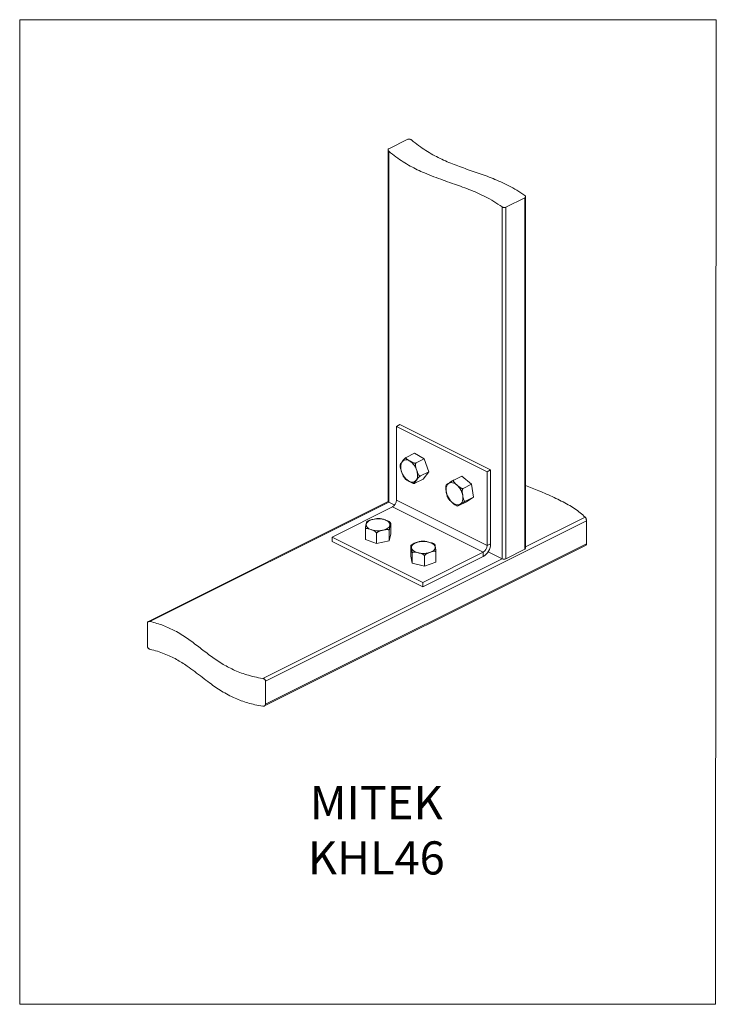
# Model space of a CAD drawing. Units: millimetres. Extents: x -1143 to -92, y -399 to 1086.
import ezdxf

# ---------------------------------------------------------------- set-up
doc = ezdxf.new("R2010")
doc.units = ezdxf.units.MM
doc.header["$MEASUREMENT"] = 0
doc.layers.get('0').update_dxf_attribs({"linetype": 'CONTINUOUS', "lineweight": 15})
doc.layers.add('OBJ', color=179, linetype='CONTINUOUS')
doc.styles.add('SLDTEXTSTYLE0', font='TXT', dxfattribs={"width": 0.605})

msp = doc.modelspace()

# ---------------------------------------------------------------- linework, layer by layer
at = {"color": 7, "linetype": 'Continuous', "lineweight": 20}
for p, q in [((-557.9, 905.8), (-586.4, 891.6)), ((-587.6, 889.8), (-587.6, 359.9)), ((-586.4, 887.7), (-586.4, 358.5)), ((-381.2, 817.4), (-409.7, 803.2)), ((-381.2, 817.4), (-381.2, 287.2)), ((-380, 288.7), (-380, 819.1)), ((-415.4, 803.8), (-415.4, 273)), ((-409.7, 803.2), (-409.7, 273)), ((-575, 472.7), (-569.6, 475.5)), ((-432.7, 407.1), (-569.6, 475.5)), ((-438.2, 404.3), (-575, 472.7)), ((-575, 361.2), (-575, 472.7)), ((-547.7, 432.1), (-560.1, 425.8)), ((-547.7, 432.1), (-532.9, 423.6)), ((-532.9, 423.6), (-545.3, 417.4)), ((-532.9, 423.6), (-526.2, 404.1)), ((-526.2, 404.1), (-538.7, 397.8)), ((-526.2, 404.1), (-534.4, 393)), ((-438.2, 404.3), (-432.7, 407.1)), ((-438.2, 292.8), (-438.2, 404.3)), ((-432.7, 295.5), (-432.7, 407.1)), ((-547.7, 386.6), (-547.3, 386.6)), ((-534.4, 393), (-546.9, 386.8)), ((-476, 397.7), (-488.4, 391.5)), ((-476, 397.7), (-461.8, 385.3)), ((-461.8, 385.3), (-474.3, 379.1)), ((-461.8, 385.3), (-458.5, 366)), ((-587.3, 359.1), (-949.2, 178.1)), ((-586.4, 358.5), (-946.8, 178.3)), ((-577.5, 354), (-586.4, 358.5)), ((-438.2, 292.8), (-575, 361.2)), ((-469.3, 359), (-481.7, 352.8)), ((-458.5, 366), (-470.9, 359.7)), ((-458.5, 366), (-469.3, 359)), ((-671.9, 305.6), (-580.8, 351.2)), ((-444, 282.7), (-580.8, 351.2)), ((-483.5, 352.8), (-482.4, 352.5)), ((-288.1, 330.3), (-772.4, 88.2)), ((-618.8, 329.4), (-619.8, 328.7)), ((-617.4, 330.2), (-618.8, 329.4)), ((-290, 335.7), (-380, 290.7)), ((-288.1, 295.4), (-288.1, 330.3)), ((-621.8, 302.1), (-621.8, 317.3)), ((-585.7, 300.2), (-585.7, 315.4)), ((-583.5, 310.6), (-583.5, 325.9)), ((-535.1, 237.2), (-671.9, 305.6)), ((-671.9, 298.9), (-671.9, 305.6)), ((-535.1, 230.5), (-671.9, 298.9)), ((-604.8, 295.9), (-621.8, 302.1)), ((-604.8, 295.9), (-604.8, 311.2)), ((-585.7, 300.2), (-604.8, 295.9)), ((-583.5, 310.6), (-585.7, 300.2)), ((-774, 50.8), (-288.8, 293.4)), ((-288.1, 295.4), (-772.4, 53.3)), ((-553.2, 276.6), (-553.2, 291.8)), ((-552.6, 293.3), (-553.1, 292.8)), ((-551.9, 294), (-552.6, 293.3)), ((-535.1, 237.2), (-444, 282.7)), ((-515.3, 267.7), (-515.3, 282.9)), ((-444, 276.1), (-444, 282.7)), ((-438.2, 292.8), (-432.7, 295.5)), ((-415.4, 273), (-436.4, 283.5)), ((-381.2, 287.2), (-409.7, 273)), ((-415.4, 273), (-776.7, 92.3)), ((-551.4, 266.1), (-553.2, 276.6)), ((-551.4, 266.1), (-551.4, 281.4)), ((-535.1, 230.5), (-444, 276.1)), ((-532.4, 261.7), (-532.4, 277)), ((-515.3, 267.7), (-532.4, 261.7)), ((-532.4, 261.7), (-551.4, 266.1)), ((-535.1, 230.5), (-535.1, 237.2)), ((-950.7, 140.8), (-950.7, 175.7)), ((-772.4, 53.3), (-772.4, 88.2))]:
    msp.add_line(p, q, dxfattribs=at)
msp.add_lwpolyline([(-92.2, 1086.2), (-1143.4, 1086.2), (-1143.4, -399.2), (-93.2, -399.3)], close=True)
at = {"color": 7, "linetype": 'Continuous', "lineweight": 20, "flags": 128}
for points in [[(-562.6, 395.8), (-564.2, 398.1), (-565.6, 400.6), (-566.7, 403.3), (-567.6, 406), (-568.1, 408.7), (-568.3, 411.3), (-568.2, 413.7), (-567.7, 415.9), (-567, 417.8), (-565.9, 419.5), (-564.6, 420.7), (-563.1, 421.5), (-561.3, 422), (-559.4, 422), (-557.4, 421.5), (-555.4, 420.6), (-553.4, 419.4), (-551.4, 417.8), (-549.5, 415.8), (-547.8, 413.6), (-546.3, 411.1), (-545.1, 408.5), (-544.1, 405.9), (-543.4, 403.2), (-543, 400.5), (-543, 398), (-543.3, 395.7), (-543.9, 393.6), (-544.8, 391.8), (-546, 390.4), (-547.4, 389.3), (-549.1, 388.7), (-550.9, 388.5), (-552.8, 388.7), (-554.9, 389.4), (-556.9, 390.4), (-558.9, 391.9), (-560.8, 393.7), (-562.6, 395.8)], [(-496.5, 365.1), (-497.8, 367.7), (-498.8, 370.3), (-499.5, 373), (-499.8, 375.7), (-499.9, 378.2), (-499.6, 380.5), (-499, 382.6), (-498.1, 384.4), (-496.9, 385.9), (-495.5, 386.9), (-493.9, 387.6), (-492, 387.8), (-490.1, 387.6), (-488.1, 387), (-486, 385.9), (-484, 384.5), (-482.1, 382.7), (-480.3, 380.6), (-478.7, 378.3), (-477.3, 375.7), (-476.2, 373.1), (-475.3, 370.4), (-474.8, 367.7), (-474.6, 365.1), (-474.7, 362.7), (-475.1, 360.5), (-475.9, 358.5), (-476.9, 356.9), (-478.2, 355.6), (-479.8, 354.8), (-481.5, 354.3), (-483.4, 354.3), (-485.4, 354.8), (-487.4, 355.6), (-489.4, 356.9), (-491.4, 358.5), (-493.3, 360.4), (-495, 362.6), (-496.5, 365.1)], [(-617.1, 329.5), (-615.2, 330.6), (-613, 331.5), (-610.6, 332.3), (-607.9, 332.8), (-605.1, 333.1), (-602.2, 333.2), (-599.3, 333), (-596.5, 332.6), (-593.9, 332.1), (-591.5, 331.3), (-589.4, 330.3), (-587.6, 329.1), (-586.2, 327.9), (-585.3, 326.5), (-584.8, 325.1), (-584.7, 323.6), (-585.2, 322.2), (-586, 320.8), (-587.3, 319.6), (-589, 318.4), (-591.1, 317.4), (-593.4, 316.5), (-596, 315.9), (-598.8, 315.5), (-601.6, 315.3), (-604.5, 315.3), (-607.3, 315.6), (-610, 316.1), (-612.6, 316.8), (-614.8, 317.7), (-616.8, 318.7), (-618.4, 319.9), (-619.5, 321.2), (-620.3, 322.6), (-620.5, 324.1), (-620.4, 325.5), (-619.7, 326.9), (-618.6, 328.3), (-617.1, 329.5)], [(-550.4, 293.8), (-549, 295.1), (-547.2, 296.2), (-545, 297.2), (-542.6, 297.9), (-540, 298.5), (-537.2, 298.9), (-534.3, 299), (-531.4, 298.9), (-528.6, 298.5), (-526, 298), (-523.5, 297.2), (-521.3, 296.3), (-519.5, 295.1), (-518.1, 293.9), (-517, 292.5), (-516.4, 291.1), (-516.3, 289.7), (-516.6, 288.3), (-517.4, 286.9), (-518.7, 285.6), (-520.3, 284.4), (-522.3, 283.3), (-524.6, 282.5), (-527.1, 281.8), (-529.8, 281.3), (-532.7, 281.1), (-535.6, 281.1), (-538.4, 281.3), (-541.2, 281.8), (-543.7, 282.4), (-546, 283.3), (-548, 284.3), (-549.7, 285.5), (-550.9, 286.8), (-551.8, 288.2), (-552.1, 289.6), (-552, 291.1), (-551.5, 292.5), (-550.4, 293.8)]]:
    msp.add_lwpolyline(points, dxfattribs=at)
at = {"color": 7, "linetype": 'Continuous', "lineweight": 20}
for centre, radius, start, end in [((-585.8, 360.2), 1.79, 188.4162, 250.8623), ((-586.9, 361.4), 11.9, 300.7579, 359.0322), ((-455.8, 295.9), 23, 300.69, 359.1001), ((-450.1, 293), 11.9, 300.7579, 359.0322), ((-381.8, 288.9), 1.79, 289.1377, 351.5838), ((-412.6, 279.4), 7.04, 246.1019, 293.8981)]:
    msp.add_arc(centre, radius, start, end, dxfattribs=at)
for points, knots in [([(-552.2, 904.8), (-552.6, 905.1), (-553.3, 905.6), (-554.7, 906.1), (-556.1, 906.2), (-557.2, 906.1), (-557.7, 905.9), (-557.9, 905.8)], [0, 0, 0, 0, 0.22559, 0.451288, 0.673388, 0.886899, 1, 1, 1, 1]), ([(-586.4, 891.6), (-586.7, 891.4), (-587.3, 891), (-587.6, 890.2), (-587.6, 889.3), (-587.2, 888.4), (-586.7, 887.9), (-586.4, 887.7)], [0, 0, 0, 0, 0.203828, 0.407514, 0.615166, 0.831184, 1, 1, 1, 1]), ([(-381.2, 820.9), (-385.2, 823.6), (-393.2, 829), (-405.2, 835.7), (-417.2, 841.5), (-429.2, 846.5), (-441.1, 851.1), (-453, 855.3), (-465, 859.4), (-476.5, 863.4), (-487.6, 867.5), (-498.4, 871.9), (-509.1, 876.8), (-519.9, 882.4), (-530.7, 888.8), (-541.5, 896.1), (-548.6, 901.9), (-552.2, 904.8)], [0, 0, 0, 0, 0.070384, 0.140176, 0.209781, 0.279429, 0.349211, 0.419117, 0.489074, 0.558991, 0.621673, 0.68424, 0.74673, 0.809264, 0.872066, 0.935484, 1, 1, 1, 1]), ([(-586.4, 887.7), (-582.9, 884.8), (-575.7, 879.1), (-564.9, 871.7), (-554.2, 865.3), (-543.4, 859.8), (-531.6, 854.4), (-518.6, 849.2), (-504.6, 844.1), (-491.1, 839.5), (-478.1, 835), (-465.6, 830.3), (-453.1, 825.1), (-440.5, 819.2), (-427.9, 812.3), (-419.6, 806.6), (-415.4, 803.8)], [0, 0, 0, 0, 0.064377, 0.12766, 0.190328, 0.252727, 0.315081, 0.396854, 0.478821, 0.560898, 0.634156, 0.707293, 0.780278, 0.853194, 0.926285, 1, 1, 1, 1]), ([(-381.2, 817.4), (-380.9, 817.6), (-380.4, 818), (-380, 818.8), (-380, 819.6), (-380.5, 820.4), (-381, 820.8), (-381.2, 820.9)], [0, 0, 0, 0, 0.210297, 0.420532, 0.632522, 0.847984, 1, 1, 1, 1]), ([(-415.4, 803.8), (-415.1, 803.6), (-414.3, 803.2), (-413, 802.8), (-411.6, 802.7), (-410.5, 802.9), (-409.9, 803.1), (-409.7, 803.2)], [0, 0, 0, 0, 0.218806, 0.437645, 0.655346, 0.869827, 1, 1, 1, 1]), ([(-560.1, 425.8), (-560.3, 425.8), (-560.5, 425.6), (-561, 425.3), (-561.8, 424.7), (-562.7, 423.8), (-563.7, 422.7), (-565, 421.1), (-566.2, 419.5), (-567.5, 417.7), (-568.6, 416.1), (-568.9, 415.3), (-569, 415)], [0, 0, 0, 0, 0.024177, 0.049504, 0.091027, 0.161762, 0.257413, 0.355632, 0.567759, 0.714702, 0.861995, 1, 1, 1, 1]), ([(-545.3, 417.4), (-545.5, 417.3), (-545.8, 417.2), (-546.4, 417.1), (-547.4, 417.2), (-548.9, 417.5), (-550.5, 418.2), (-552.8, 419.3), (-555.1, 420.7), (-557.5, 422.1), (-559.2, 423.2), (-560.2, 424.1), (-560.6, 424.8), (-560.7, 425.3), (-560.5, 425.6), (-560.2, 425.8), (-560.1, 425.8)], [0, 0, 0, 0, 0.022979, 0.045862, 0.083698, 0.149116, 0.241619, 0.336534, 0.537419, 0.673685, 0.766808, 0.874031, 0.913404, 0.953045, 0.978043, 1, 1, 1, 1]), ([(-538.7, 397.8), (-538.9, 397.8), (-539.1, 397.7), (-539.6, 397.8), (-540.3, 398.2), (-541.2, 399.3), (-542.1, 401), (-543.2, 403.7), (-544.3, 406.9), (-545.3, 410), (-546, 412.5), (-546.3, 414.4), (-546.2, 415.8), (-546, 416.6), (-545.7, 417.1), (-545.5, 417.3), (-545.3, 417.4)], [0, 0, 0, 0, 0.022979, 0.045862, 0.083698, 0.149116, 0.241619, 0.336534, 0.537419, 0.673685, 0.766808, 0.874031, 0.913404, 0.953045, 0.978043, 1, 1, 1, 1]), ([(-569, 415), (-569.1, 414.7), (-569.2, 413.8), (-569.2, 412.8), (-569.2, 412.1)], [0, 0, 0, 0, 0.300988, 1, 1, 1, 1]), ([(-569.2, 412.1), (-569.2, 412), (-569.2, 411.2), (-568.8, 409.6), (-568.1, 406.7), (-567, 403.6), (-565.9, 400.5), (-565.1, 398.4), (-564.4, 397.4), (-564.2, 397)], [0, 0, 0, 0, 0.020159, 0.1524, 0.288089, 0.575272, 0.770075, 0.903202, 1, 1, 1, 1]), ([(-564.2, 396.9), (-564, 396.5), (-563.5, 395.9), (-563.1, 395.3), (-562.9, 395)], [0, 0, 0, 0, 0.602218, 1, 1, 1, 1]), ([(-562.9, 395), (-562.6, 394.6), (-562.2, 394.1), (-561.7, 393.6), (-561.6, 393.5)], [0, 0, 0, 0, 0.745186, 1, 1, 1, 1]), ([(-561.6, 393.5), (-561.2, 393.1), (-560.5, 392.4), (-558.5, 391.2), (-556.1, 389.8), (-553.8, 388.4), (-551.8, 387.5), (-550.2, 386.9), (-548.8, 386.6), (-548.1, 386.5), (-547.7, 386.6), (-547.7, 386.6)], [0, 0, 0, 0, 0.110634, 0.22801, 0.476434, 0.644946, 0.760106, 0.892704, 0.941394, 0.990415, 1, 1, 1, 1]), ([(-546.9, 386.8), (-547, 386.7), (-547.2, 386.6), (-547.5, 386.6), (-547.7, 386.7), (-547.6, 387.2), (-547.2, 388), (-546.3, 389.4), (-545.1, 391), (-543.7, 392.8), (-542.5, 394.5), (-541.2, 395.9), (-540, 397), (-539.4, 397.4), (-539, 397.7), (-538.8, 397.8), (-538.7, 397.8)], [0, 0, 0, 0, 0.021299, 0.043612, 0.080193, 0.142509, 0.226776, 0.313305, 0.500185, 0.629639, 0.759402, 0.890159, 0.936174, 0.965642, 0.989487, 1, 1, 1, 1]), ([(-488.4, 391.5), (-488.6, 391.4), (-488.8, 391.3), (-489.4, 391), (-490.2, 390.5), (-491.3, 389.8), (-492.5, 389.1), (-494.1, 388.1), (-495.8, 387.1), (-497.6, 385.9), (-499, 385), (-499.9, 384.3), (-499.9, 384.3), (-499.9, 384.3)], [0, 0, 0, 0, 0.02341, 0.047933, 0.088139, 0.156629, 0.249245, 0.344347, 0.549743, 0.692024, 0.834643, 0.978355, 1, 1, 1, 1]), ([(-474.3, 379.1), (-474.4, 379), (-474.7, 378.9), (-475.3, 378.9), (-476.3, 379.1), (-477.7, 379.7), (-479.3, 380.7), (-481.5, 382.4), (-483.7, 384.4), (-486, 386.4), (-487.6, 388), (-488.6, 389.3), (-489, 390.3), (-489, 390.8), (-488.8, 391.2), (-488.6, 391.4), (-488.4, 391.5)], [0, 0, 0, 0, 0.022979, 0.045862, 0.083698, 0.149116, 0.241619, 0.336534, 0.537419, 0.673685, 0.766808, 0.874031, 0.913404, 0.953045, 0.978043, 1, 1, 1, 1]), ([(-500.3, 382.5), (-500.4, 382.1), (-500.6, 381.1), (-500.5, 379.4), (-500.2, 376.5), (-499.7, 373.4), (-499.1, 370.3), (-498.7, 368.2), (-498.2, 367.3), (-498, 366.9)], [0, 0, 0, 0, 0.058505, 0.185964, 0.316746, 0.593544, 0.781303, 0.909616, 1, 1, 1, 1]), ([(-499.9, 384.3), (-499.9, 384.1), (-500.2, 383.5), (-500.3, 382.9), (-500.3, 382.5)], [0, 0, 0, 0, 0.306433, 1, 1, 1, 1]), ([(-470.9, 359.7), (-471.1, 359.7), (-471.3, 359.6), (-471.8, 359.7), (-472.4, 360.1), (-473.1, 361.2), (-473.6, 362.9), (-474.3, 365.6), (-474.8, 368.7), (-475.3, 371.8), (-475.6, 374.3), (-475.6, 376.1), (-475.3, 377.6), (-475, 378.3), (-474.6, 378.8), (-474.4, 379), (-474.3, 379.1)], [0, 0, 0, 0, 0.022979, 0.045862, 0.083698, 0.149116, 0.241619, 0.336534, 0.537419, 0.673685, 0.766808, 0.874031, 0.913404, 0.953045, 0.978043, 1, 1, 1, 1]), ([(-380, 383.6), (-373.3, 380.9), (-362.7, 376.6), (-348.3, 370.5), (-336.9, 365.4), (-326, 360.1), (-315.7, 354.6), (-306.1, 348.7), (-297.4, 342.4), (-292.5, 337.9), (-290, 335.7)], [0, 0, 0, 0, 0.194477, 0.310278, 0.425539, 0.540243, 0.654539, 0.768793, 0.883637, 1, 1, 1, 1]), ([(-498.1, 366.8), (-497.9, 366.4), (-497.5, 365.7), (-497.1, 365), (-497, 364.7)], [0, 0, 0, 0, 0.609492, 1, 1, 1, 1]), ([(-497, 364.7), (-496.7, 364.2), (-496.4, 363.6), (-495.9, 362.9), (-495.8, 362.7)], [0, 0, 0, 0, 0.675162, 1, 1, 1, 1]), ([(-495.8, 362.7), (-495.5, 362.3), (-494.9, 361.4), (-493, 359.6), (-490.7, 357.7), (-488.4, 355.7), (-486.5, 354.2), (-485, 353.3), (-483.9, 352.8), (-483.6, 352.8), (-483.5, 352.8)], [0, 0, 0, 0, 0.104767, 0.230465, 0.496503, 0.676963, 0.800289, 0.942288, 0.99443, 1, 1, 1, 1]), ([(-482.4, 352.5), (-482.4, 352.5), (-482.5, 352.5), (-482.2, 352.7), (-481.6, 353.2), (-480.3, 354), (-478.7, 355), (-476.9, 356.2), (-475.2, 357.3), (-473.6, 358.2), (-472.3, 359), (-471.6, 359.4), (-471.2, 359.6), (-471, 359.7), (-470.9, 359.7)], [0, 0, 0, 0, 0.009739, 0.076828, 0.16755, 0.260707, 0.461901, 0.601271, 0.740973, 0.881745, 0.931285, 0.96301, 0.988682, 1, 1, 1, 1]), ([(-481.7, 352.8), (-481.9, 352.7), (-482.1, 352.6), (-482.2, 352.6), (-482.3, 352.5)], [0, 0, 0, 0, 0.488389, 1, 1, 1, 1]), ([(-619.7, 328.6), (-619.8, 328.6), (-619.9, 328.6), (-620, 328), (-620.3, 326.7), (-620.7, 325), (-621, 323.3), (-621.3, 321.8), (-621.5, 320.5), (-621.6, 319.3), (-621.7, 318.5), (-621.7, 317.8), (-621.8, 317.5), (-621.8, 317.3)], [0, 0, 0, 0, 0.032274, 0.137479, 0.245428, 0.473899, 0.628876, 0.734786, 0.856734, 0.901513, 0.946597, 0.975028, 1, 1, 1, 1]), ([(-603.7, 333.5), (-604, 333.5), (-604.9, 333.5), (-607.3, 333.1), (-610.3, 332.4), (-613.4, 331.7), (-615.6, 331.1), (-616.8, 330.5), (-617.4, 330.2)], [0, 0, 0, 0, 0.058495, 0.205548, 0.516786, 0.727906, 0.872184, 1, 1, 1, 1]), ([(-597.5, 333.2), (-597.7, 333.3), (-598.9, 333.5), (-601, 333.6), (-602.8, 333.6), (-603.7, 333.6)], [0, 0, 0, 0, 0.125874, 0.585352, 1, 1, 1, 1]), ([(-584.7, 327.9), (-584.9, 328.1), (-585.5, 328.7), (-586.8, 329.5), (-589.1, 330.5), (-591.6, 331.4), (-594.4, 332.4), (-596.3, 333.1), (-597.3, 333.2), (-597.5, 333.2)], [0, 0, 0, 0, 0.050017, 0.172546, 0.298364, 0.570098, 0.758332, 0.947015, 1, 1, 1, 1]), ([(-585.7, 315.4), (-585.7, 315.6), (-585.7, 315.9), (-585.6, 316.6), (-585.6, 317.6), (-585.4, 318.8), (-585.2, 320.1), (-584.9, 321.8), (-584.5, 323.4), (-584.2, 325.1), (-583.9, 326.2), (-583.7, 326.8), (-583.6, 326.8), (-583.5, 326.6), (-583.5, 326.3), (-583.5, 326), (-583.5, 325.9)], [0, 0, 0, 0, 0.022979, 0.045862, 0.083698, 0.149116, 0.241619, 0.336534, 0.537419, 0.673685, 0.766808, 0.874031, 0.913404, 0.953045, 0.978043, 1, 1, 1, 1]), ([(-583.6, 326.8), (-583.9, 327.1), (-584.2, 327.5), (-584.6, 327.9), (-584.7, 327.9)], [0, 0, 0, 0, 0.878305, 1, 1, 1, 1]), ([(-290, 335.7), (-289.8, 335.4), (-289.3, 334.9), (-288.8, 333.6), (-288.3, 332.3), (-288.2, 331.1), (-288.1, 330.5), (-288.1, 330.3)], [0, 0, 0, 0, 0.229565, 0.45928, 0.683877, 0.896664, 1, 1, 1, 1]), ([(-621.8, 317.3), (-621.7, 317.5), (-621.7, 317.8), (-621.5, 318.2), (-620.9, 318.5), (-619.9, 318.7), (-618.4, 318.5), (-616.2, 317.9), (-613.6, 317), (-610.8, 316), (-608.4, 315), (-606.5, 313.8), (-605.4, 312.6), (-605, 312), (-604.8, 311.5), (-604.8, 311.3), (-604.8, 311.2)], [0, 0, 0, 0, 0.021299, 0.043612, 0.080193, 0.142509, 0.226776, 0.313305, 0.500185, 0.629639, 0.759402, 0.890159, 0.936174, 0.965642, 0.989487, 1, 1, 1, 1]), ([(-604.8, 311.2), (-604.8, 311.3), (-604.8, 311.7), (-604.5, 312.2), (-603.8, 313), (-602.5, 313.8), (-600.7, 314.5), (-598, 315.3), (-594.9, 316), (-591.8, 316.7), (-589.5, 317), (-587.8, 317), (-586.6, 316.7), (-586, 316.3), (-585.7, 315.9), (-585.7, 315.6), (-585.7, 315.4)], [0, 0, 0, 0, 0.022979, 0.045862, 0.083698, 0.149116, 0.241619, 0.336534, 0.537419, 0.673685, 0.766808, 0.874031, 0.913404, 0.953045, 0.978043, 1, 1, 1, 1]), ([(-538.9, 299.1), (-539.1, 299), (-540, 299), (-542.1, 298.3), (-544.9, 297.4), (-547.6, 296.4), (-549.8, 295.4), (-551.2, 294.7), (-551.8, 294), (-551.9, 294)], [0, 0, 0, 0, 0.059603, 0.197608, 0.489693, 0.687822, 0.823221, 0.979123, 1, 1, 1, 1]), ([(-532.6, 299.3), (-532.9, 299.3), (-534.2, 299.4), (-536.3, 299.4), (-538.1, 299.2), (-538.9, 299.1)], [0, 0, 0, 0, 0.150294, 0.607076, 1, 1, 1, 1]), ([(-519.1, 295.8), (-519.6, 296.1), (-520.8, 296.7), (-523.3, 297.4), (-526.1, 298.1), (-529.2, 298.8), (-531.3, 299.3), (-532.4, 299.3), (-532.6, 299.3)], [0, 0, 0, 0, 0.123761, 0.258063, 0.548122, 0.749049, 0.950455, 1, 1, 1, 1]), ([(-553.2, 291.8), (-553.2, 292), (-553.2, 292.3), (-553.1, 292.6), (-553.1, 292.8), (-553, 292.7), (-552.8, 292.1), (-552.5, 290.7), (-552.3, 289.1), (-552, 287.4), (-551.7, 285.9), (-551.6, 284.6), (-551.5, 283.4), (-551.4, 282.6), (-551.4, 281.9), (-551.4, 281.6), (-551.4, 281.4)], [0, 0, 0, 0, 0.022979, 0.045862, 0.083698, 0.149116, 0.241619, 0.336534, 0.537419, 0.673685, 0.766808, 0.874031, 0.913404, 0.953045, 0.978043, 1, 1, 1, 1]), ([(-551.4, 281.4), (-551.4, 281.6), (-551.4, 281.8), (-551.1, 282.3), (-550.5, 282.7), (-549.3, 283), (-547.7, 282.9), (-545.2, 282.6), (-542.3, 281.9), (-539.2, 281.2), (-536.4, 280.4), (-534.3, 279.4), (-533.1, 278.4), (-532.6, 277.7), (-532.5, 277.3), (-532.4, 277), (-532.4, 277)], [0, 0, 0, 0, 0.021299, 0.043612, 0.080193, 0.142509, 0.226776, 0.313305, 0.500185, 0.629639, 0.759402, 0.890159, 0.936174, 0.965642, 0.989487, 1, 1, 1, 1]), ([(-532.4, 277), (-532.4, 277.1), (-532.4, 277.4), (-532.1, 278), (-531.5, 278.8), (-530.4, 279.8), (-528.8, 280.7), (-526.3, 281.7), (-523.5, 282.7), (-520.8, 283.6), (-518.6, 284.2), (-517.1, 284.4), (-516.1, 284.1), (-515.6, 283.8), (-515.3, 283.4), (-515.3, 283.1), (-515.3, 282.9)], [0, 0, 0, 0, 0.022979, 0.045862, 0.083698, 0.149116, 0.241619, 0.336534, 0.537419, 0.673685, 0.766808, 0.874031, 0.913404, 0.953045, 0.978043, 1, 1, 1, 1]), ([(-516.9, 294.3), (-517.3, 294.7), (-518, 295.2), (-518.8, 295.7), (-519.1, 295.8)], [0, 0, 0, 0, 0.651761, 1, 1, 1, 1]), ([(-515.3, 282.9), (-515.3, 283.1), (-515.3, 283.4), (-515.3, 284.1), (-515.3, 285.1), (-515.5, 286.3), (-515.6, 287.6), (-515.9, 289.3), (-516.2, 291), (-516.5, 292.6), (-516.7, 293.7), (-516.8, 294.3), (-516.9, 294.3), (-516.9, 294.3)], [0, 0, 0, 0, 0.026033, 0.051957, 0.094822, 0.168934, 0.273731, 0.38126, 0.608844, 0.76322, 0.868719, 0.990193, 1, 1, 1, 1]), ([(-288.1, 295.4), (-288.2, 295), (-288.2, 294.3), (-288.5, 293.6), (-288.7, 293.5), (-288.8, 293.4)], [0, 0, 0, 0, 0.359815, 0.719298, 1, 1, 1, 1]), ([(-946.8, 178.3), (-947.2, 178.4), (-948.1, 178.5), (-949.4, 178.1), (-950.2, 177.4), (-950.6, 176.5), (-950.7, 175.9), (-950.7, 175.7)], [0, 0, 0, 0, 0.231902, 0.46396, 0.690439, 0.903015, 1, 1, 1, 1]), ([(-776.7, 92.3), (-780.9, 93.1), (-789.2, 94.6), (-800.8, 97.8), (-811.4, 101.4), (-821.1, 105.5), (-830, 110), (-838.9, 115.1), (-847.7, 120.8), (-856.4, 127.1), (-864.8, 133.5), (-873.1, 140), (-881.6, 146.4), (-890.2, 152.7), (-899.4, 158.7), (-908.5, 164), (-917.6, 168.4), (-926.6, 172.2), (-936.3, 175.6), (-943.2, 177.4), (-946.8, 178.3)], [0, 0, 0, 0, 0.054788, 0.107683, 0.159513, 0.210922, 0.262363, 0.314108, 0.375637, 0.437735, 0.500226, 0.56284, 0.625273, 0.687253, 0.748597, 0.809282, 0.856635, 0.903938, 0.951556, 1, 1, 1, 1]), ([(-950.7, 140.8), (-950.6, 140.4), (-950.6, 139.7), (-949.9, 138.5), (-949, 137.5), (-947.9, 136.8), (-947.1, 136.5), (-946.8, 136.4)], [0, 0, 0, 0, 0.197725, 0.395229, 0.598793, 0.815415, 1, 1, 1, 1]), ([(-946.8, 136.4), (-943, 135.4), (-935.4, 133.4), (-925.1, 129.7), (-915.6, 125.6), (-906.7, 121.1), (-898.5, 116.2), (-889.2, 110.1), (-879.1, 102.7), (-868, 94.1), (-857.8, 86.3), (-848.1, 79.3), (-838.9, 73.2), (-829.1, 67.6), (-819.1, 62.7), (-809.1, 58.7), (-799.1, 55.4), (-788.3, 52.6), (-780.6, 51.2), (-776.7, 50.4)], [0, 0, 0, 0, 0.052267, 0.103624, 0.15469, 0.205891, 0.257475, 0.30954, 0.392254, 0.475642, 0.559021, 0.621145, 0.682705, 0.743676, 0.804263, 0.851923, 0.90005, 0.949184, 1, 1, 1, 1]), ([(-772.4, 88.2), (-772.4, 88.5), (-772.5, 89.3), (-773.1, 90.3), (-774, 91.2), (-775.3, 92), (-776.2, 92.2), (-776.7, 92.3)], [0, 0, 0, 0, 0.183547, 0.36673, 0.559419, 0.774919, 1, 1, 1, 1]), ([(-776.7, 50.4), (-776.2, 50.4), (-775.1, 50.3), (-773.7, 50.8), (-772.7, 51.7), (-772.4, 52.6), (-772.4, 53.2), (-772.4, 53.3)], [0, 0, 0, 0, 0.250177, 0.500765, 0.736855, 0.943665, 1, 1, 1, 1])]:
    msp.add_open_spline(points, degree=3, knots=knots, dxfattribs=at)

# ---------------------------------------------------------------- texts
at = {"layer": 'OBJ', "color": 7, "insert": (-605.3, -203.4), "char_height": 50, "attachment_point": 8, "style": 'SLDTEXTSTYLE0'}
msp.add_mtext('{\\fArial|b0|i0|c0|p34;MITEK KHL46}', dxfattribs=at)

doc.saveas('drawing.dxf')
